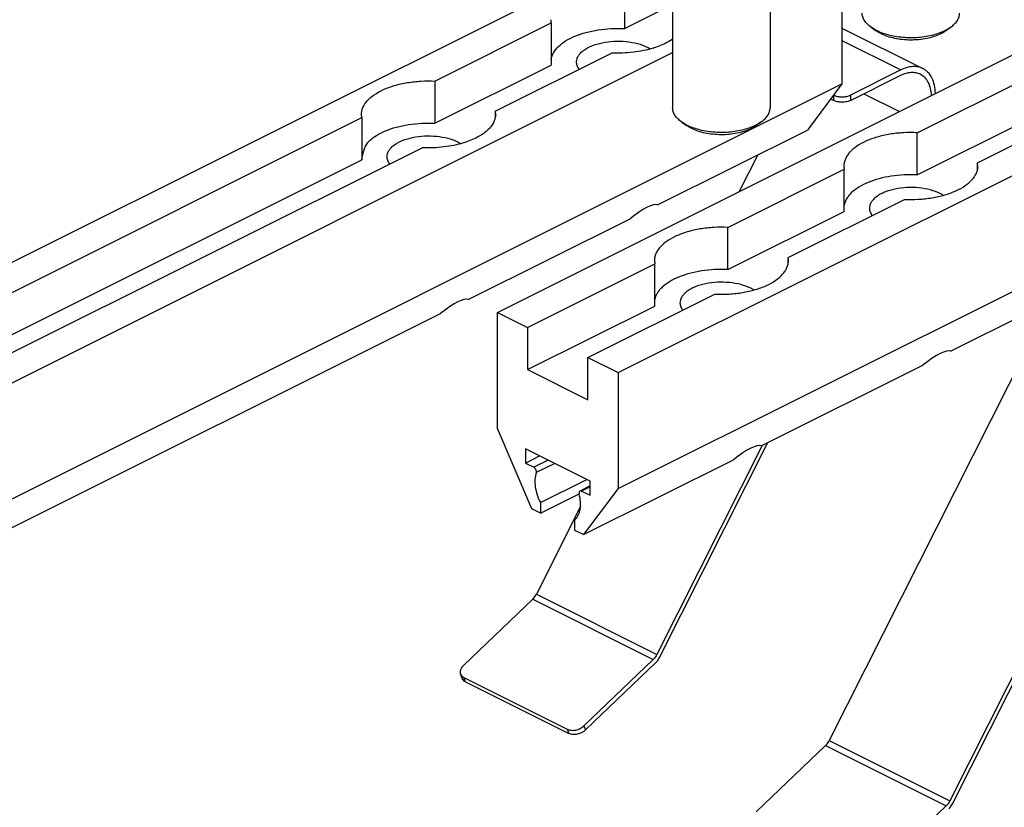
# Model space of a CAD drawing. Units: millimetres. Extents: x 931 to 1351, y 446 to 743.
# Drawn here: x 1227 to 1308, y 551 to 615 of the extents above; entities that cross this region are included whole.
import ezdxf

# ---------------------------------------------------------------- set-up
doc = ezdxf.new("R2010")
doc.units = ezdxf.units.MM
doc.header["$LTSCALE"] = 23.1
doc.layers.get('0').update_dxf_attribs({"linetype": 'CONTINUOUS'})

msp = doc.modelspace()

# ---------------------------------------------------------------- linework, layer by layer
for p, q in [((1180.09, 572.136), (1278.961, 621.571)), ((1294.642, 619.512), (1294.642, 609.986)), ((1276.781, 618.006), (1276.781, 614.542)), ((1280.743, 617.665), (1280.743, 608.027)), ((1288.743, 617.666), (1288.743, 608.027)), ((1276.781, 614.542), (1280.743, 616.523)), ((1270.783, 615.007), (1270.758, 615.269)), ((1261.225, 610.228), (1270.783, 615.007)), ((1270.783, 615.007), (1270.783, 611.543)), ((1294.642, 614.573), (1301.275, 611.256)), ((1297.033, 614.651), (1297.442, 614.362)), ((1303.565, 614.651), (1303.157, 614.362)), ((1189.99, 567.186), (1280.743, 612.563)), ((1266.176, 607.754), (1275.731, 612.532)), ((1266.357, 591.228), (1308.784, 612.441)), ((1261.225, 606.764), (1270.783, 611.543)), ((1299.486, 611.143), (1295.35, 609.074)), ((1300.823, 605.986), (1311.259, 611.204)), ((1261.225, 610.228), (1261.225, 606.764)), ((1295.35, 608.641), (1299.486, 610.71)), ((1189.99, 557.66), (1294.642, 609.986)), ((1294.642, 609.986), (1291.813, 606.204)), ((1293.935, 608.641), (1293.718, 608.75)), ((1305.774, 603.512), (1316.208, 608.729)), ((1214.556, 586.894), (1255.226, 607.229)), ((1255.226, 607.229), (1255.202, 607.491)), ((1255.226, 607.229), (1255.226, 603.765)), ((1266.176, 607.754), (1266.201, 607.491)), ((1266.176, 607.754), (1266.176, 607.274)), ((1276.257, 586.278), (1318.683, 607.491)), ((1300.823, 602.522), (1311.259, 607.739)), ((1279.511, 600.053), (1291.813, 606.204)), ((1281.477, 606.873), (1281.885, 606.584)), ((1288.009, 606.873), (1287.601, 606.584)), ((1300.823, 602.522), (1300.823, 605.986)), ((1219.507, 584.42), (1260.175, 604.753)), ((1214.556, 583.43), (1255.226, 603.765)), ((1287.721, 604.158), (1286.207, 601.153)), ((1285.266, 598.207), (1294.824, 602.986)), ((1294.799, 603.248), (1294.824, 602.986)), ((1294.824, 599.522), (1294.824, 602.986)), ((1305.799, 603.248), (1305.774, 603.512)), ((1305.774, 602.997), (1305.774, 603.512)), ((1290.218, 595.733), (1299.773, 600.511)), ((1263.955, 592.275), (1277.245, 598.92)), ((1285.266, 594.743), (1294.824, 599.522)), ((1285.266, 594.743), (1285.266, 598.207)), ((1276.257, 576.752), (1318.683, 597.965)), ((1290.243, 595.47), (1290.218, 595.733)), ((1290.218, 595.219), (1290.218, 595.733)), ((1268.832, 589.99), (1279.268, 595.208)), ((1279.243, 595.47), (1279.268, 595.208)), ((1279.268, 591.744), (1279.268, 595.208)), ((1325.437, 594.685), (1303.495, 551.113)), ((1303.553, 588.032), (1315.855, 594.183)), ((1303.708, 550.855), (1325.71, 594.546)), ((1273.782, 587.515), (1284.216, 592.733)), ((1268.832, 586.526), (1279.268, 591.744)), ((1311.762, 592.137), (1293.596, 556.063)), ((1217.286, 568.94), (1261.689, 591.142)), ((1266.357, 591.228), (1268.832, 589.99)), ((1266.357, 581.701), (1266.357, 591.228)), ((1268.832, 589.99), (1268.832, 586.526)), ((1273.782, 587.515), (1276.257, 586.278)), ((1273.782, 584.051), (1273.782, 587.515)), ((1287.996, 580.254), (1301.287, 586.899)), ((1268.832, 586.526), (1273.782, 584.051)), ((1276.257, 586.278), (1276.257, 576.752)), ((1269.186, 575.091), (1266.357, 581.701)), ((1279.666, 562.875), (1288.56, 580.535)), ((1273.959, 577.373), (1268.655, 580.024)), ((1268.655, 580.024), (1268.655, 578.855)), ((1288.101, 580.306), (1279.454, 563.134)), ((1268.655, 578.855), (1269.825, 579.44)), ((1268.655, 578.855), (1269.345, 578.51)), ((1273.428, 572.97), (1285.73, 579.121)), ((1269.894, 575.603), (1273.696, 577.504)), ((1273.959, 576.203), (1273.959, 577.373)), ((1269.894, 574.737), (1273.06, 576.32)), ((1273.959, 576.968), (1273.135, 576.556)), ((1273.27, 576.548), (1273.959, 576.203)), ((1276.257, 576.752), (1273.428, 572.97)), ((1269.894, 575.603), (1269.894, 574.737)), ((1269.894, 574.737), (1269.186, 575.091)), ((1273.173, 575.27), (1269.554, 568.084)), ((1272.722, 573.323), (1272.722, 574.191)), ((1273.428, 572.97), (1272.722, 573.323)), ((1269.256, 567.675), (1263.561, 562.22)), ((1279.156, 562.725), (1273.461, 557.27)), ((1273.585, 556.926), (1279.368, 562.466)), ((1263.452, 561.183), (1263.328, 561.527)), ((1263.606, 561.232), (1272.092, 556.989)), ((1263.73, 560.888), (1272.215, 556.645)), ((1293.298, 555.654), (1287.603, 550.199)), ((1303.197, 550.704), (1297.503, 545.249))]:
    msp.add_line(p, q)
at = {"color": 9}
for p, q in [((1294.642, 613.565), (1299.486, 611.143)), ((1293.935, 609.041), (1293.935, 608.641)), ((1295.35, 609.074), (1295.35, 608.641)), ((1296.437, 609.185), (1299.354, 607.726)), ((1270.514, 579.095), (1269.345, 578.51)), ((1271.061, 578.821), (1269.544, 578.063)), ((1273.959, 576.893), (1273.27, 576.548)), ((1269.256, 567.675), (1279.156, 562.725)), ((1269.554, 568.084), (1279.454, 563.134)), ((1263.73, 560.888), (1263.606, 561.232)), ((1272.092, 556.989), (1272.215, 556.645)), ((1273.461, 557.27), (1273.585, 556.926)), ((1293.298, 555.654), (1303.197, 550.704)), ((1293.596, 556.063), (1303.495, 551.113))]:
    msp.add_line(p, q, dxfattribs=at)
for centre, radius, start, end in [((1301.372, 617.903), 3.927, 296.56495, 296.74882), ((1300.957, 618.85), 4.961, 290.47347, 290.99104), ((1301.207, 617.27), 3.505, 295.77223, 296.5629), ((1276.889, 620.247), 7.659, 287.30289, 287.5885), ((1285.401, 611.072), 4.961, 290.47347, 290.99104), ((1285.651, 609.491), 3.505, 295.77223, 296.5629), ((1285.815, 610.125), 3.927, 296.56495, 296.74882), ((1263.89, 561.341), 0.466, 199.7981, 201.45079)]:
    msp.add_arc(centre, radius, start, end)
for centre in [(1276.258, 596.651), (1260.701, 588.873), (1300.299, 584.63), (1284.743, 576.852)]:
    msp.add_ellipse(centre, major_axis=(3.321, 3.355), ratio=0.217086, start_param=0.078728, end_param=1.060235)
for points, knots in [([(1297.033, 614.651), (1296.921, 614.73), (1296.72, 614.895), (1296.482, 615.182), (1296.334, 615.487), (1296.299, 615.702), (1296.299, 615.805)], [0, 0, 0, 0, 0.289892, 0.548304, 0.781395, 1, 1, 1, 1]), ([(1303.565, 614.651), (1303.677, 614.73), (1303.879, 614.895), (1304.117, 615.182), (1304.265, 615.487), (1304.299, 615.702), (1304.299, 615.805)], [0, 0, 0, 0, 0.289851, 0.548299, 0.781389, 1, 1, 1, 1]), ([(1270.774, 612.018), (1270.804, 612.206), (1270.95, 612.595), (1271.372, 613.106), (1271.976, 613.559), (1272.741, 613.942), (1273.638, 614.243), (1274.636, 614.451), (1275.696, 614.558), (1276.418, 614.56), (1276.781, 614.542)], [0, 0, 0, 0, 0.081892, 0.174671, 0.282191, 0.405065, 0.541721, 0.689122, 0.843376, 1, 1, 1, 1]), ([(1297.471, 614.391), (1297.431, 614.411), (1297.281, 614.489), (1297.136, 614.578), (1297.033, 614.651)], [0, 0, 0, 0, 0.26025, 1, 1, 1, 1]), ([(1297.824, 614.135), (1297.79, 614.152), (1297.658, 614.221), (1297.531, 614.299), (1297.441, 614.362)], [0, 0, 0, 0, 0.260262, 1, 1, 1, 1]), ([(1297.471, 614.391), (1297.502, 614.376), (1297.631, 614.313), (1297.763, 614.258), (1297.864, 614.219)], [0, 0, 0, 0, 0.242991, 1, 1, 1, 1]), ([(1302.734, 614.219), (1302.769, 614.232), (1302.902, 614.285), (1303.033, 614.344), (1303.128, 614.391)], [0, 0, 0, 0, 0.256738, 1, 1, 1, 1]), ([(1302.774, 614.135), (1302.809, 614.152), (1302.941, 614.221), (1303.068, 614.299), (1303.157, 614.362)], [0, 0, 0, 0, 0.260513, 1, 1, 1, 1]), ([(1303.139, 614.397), (1303.178, 614.416), (1303.324, 614.493), (1303.465, 614.58), (1303.565, 614.651)], [0, 0, 0, 0, 0.260279, 1, 1, 1, 1]), ([(1272.858, 611.805), (1272.858, 611.889), (1272.884, 612.063), (1272.999, 612.312), (1273.185, 612.547), (1273.537, 612.851), (1274.131, 613.161), (1274.978, 613.405), (1275.931, 613.521), (1276.909, 613.497), (1277.834, 613.338), (1278.407, 613.134), (1278.662, 613.007)], [0, 0, 0, 0, 0.038301, 0.078936, 0.123707, 0.173661, 0.289903, 0.425612, 0.573776, 0.725202, 0.870157, 1, 1, 1, 1]), ([(1280.743, 613.677), (1280.591, 613.57), (1280.1, 613.274), (1279.568, 613.062), (1279.203, 612.946)], [0.5342783, 0.5342783, 0.5342783, 0.5342783, 0.6863057, 1, 1, 1, 1]), ([(1297.824, 614.135), (1297.993, 614.051), (1298.361, 613.902), (1298.956, 613.745), (1299.6, 613.647), (1300.269, 613.612), (1300.94, 613.641), (1301.587, 613.734), (1302.187, 613.886), (1302.559, 614.031), (1302.731, 614.114)], [0, 0, 0, 0, 0.112284, 0.23488, 0.364863, 0.49876, 0.632826, 0.763307, 0.886693, 1, 1, 1, 1]), ([(1297.864, 614.219), (1298.042, 614.151), (1298.417, 614.031), (1299.008, 613.903), (1299.632, 613.825), (1300.273, 613.797), (1300.915, 613.821), (1301.541, 613.895), (1302.135, 614.019), (1302.513, 614.136), (1302.692, 614.203)], [0, 0, 0, 0, 0.116154, 0.239547, 0.368054, 0.499225, 0.6305, 0.759314, 0.883215, 1, 1, 1, 1]), ([(1279.166, 612.935), (1278.63, 612.768), (1277.487, 612.541), (1276.325, 612.503), (1275.731, 612.532)], [0, 0, 0, 0, 0.485764, 1, 1, 1, 1]), ([(1278.662, 613.007), (1278.684, 612.996), (1278.77, 612.952), (1278.853, 612.904), (1278.914, 612.866)], [0, 0, 0, 0, 0.256372, 1, 1, 1, 1]), ([(1273.076, 611.206), (1273.008, 611.295), (1272.899, 611.485), (1272.858, 611.702), (1272.858, 611.805)], [0, 0, 0, 0, 0.521122, 1, 1, 1, 1]), ([(1301.275, 611.256), (1301.149, 611.319), (1300.873, 611.411), (1300.423, 611.434), (1299.949, 611.345), (1299.641, 611.22), (1299.486, 611.143)], [0, 0, 0, 0, 0.22712, 0.464647, 0.72084, 1, 1, 1, 1]), ([(1302.313, 609.206), (1302.307, 609.437), (1302.258, 609.877), (1302.055, 610.476), (1301.778, 610.883), (1301.504, 611.124), (1301.353, 611.217), (1301.275, 611.256)], [0, 0, 0, 0, 0.28796, 0.54695, 0.780644, 0.891326, 1, 1, 1, 1]), ([(1255.201, 607.491), (1255.201, 607.587), (1255.222, 607.782), (1255.348, 608.175), (1255.672, 608.653), (1256.258, 609.144), (1257.026, 609.563), (1257.945, 609.893), (1258.98, 610.123), (1260.087, 610.243), (1260.844, 610.246), (1261.225, 610.228)], [0, 0, 0, 0, 0.040075, 0.081402, 0.171657, 0.27683, 0.398472, 0.535282, 0.684104, 0.840663, 1, 1, 1, 1]), ([(1299.486, 610.71), (1299.621, 610.777), (1299.892, 610.886), (1300.306, 610.964), (1300.699, 610.945), (1300.942, 610.864), (1301.051, 610.809)], [0, 0, 0, 0, 0.27916, 0.535353, 0.77288, 1, 1, 1, 1]), ([(1301.051, 610.809), (1301.188, 610.741), (1301.447, 610.547), (1301.731, 610.131), (1301.909, 609.611), (1301.953, 609.23), (1301.959, 609.029)], [0, 0, 0, 0, 0.218961, 0.452933, 0.712038, 1, 1, 1, 1]), ([(1295.35, 608.641), (1295.248, 608.59), (1295.013, 608.518), (1294.643, 608.483), (1294.272, 608.518), (1294.037, 608.59), (1293.935, 608.641)], [0, 0, 0, 0, 0.235389, 0.5, 0.764611, 1, 1, 1, 1]), ([(1293.953, 609.066), (1294.056, 609.017), (1294.288, 608.948), (1294.654, 608.916), (1295.019, 608.952), (1295.249, 609.024), (1295.35, 609.074)], [0.000306, 0.000306, 0.000306, 0.000306, 0.237171, 0.5017864, 0.7654506, 1, 1, 1, 1]), ([(1281.477, 606.873), (1281.365, 606.952), (1281.164, 607.117), (1280.926, 607.404), (1280.777, 607.709), (1280.743, 607.924), (1280.743, 608.027)], [0, 0, 0, 0, 0.289892, 0.548304, 0.781395, 1, 1, 1, 1]), ([(1288.009, 606.873), (1288.121, 606.952), (1288.323, 607.117), (1288.56, 607.404), (1288.709, 607.709), (1288.743, 607.924), (1288.743, 608.027)], [0, 0, 0, 0, 0.289851, 0.548299, 0.781389, 1, 1, 1, 1]), ([(1266.201, 607.491), (1266.201, 607.375), (1266.171, 607.137), (1266.036, 606.792), (1265.816, 606.46), (1265.399, 606.024), (1264.676, 605.549), (1264.012, 605.284), (1263.61, 605.157)], [0, 0, 0, 0, 0.094831, 0.193909, 0.300775, 0.417869, 0.686306, 1, 1, 1, 1]), ([(1255.226, 603.765), (1255.394, 604.817), (1255.816, 605.328), (1256.42, 605.781), (1257.184, 606.164), (1258.082, 606.465), (1259.08, 606.673), (1260.139, 606.78), (1260.862, 606.782), (1261.225, 606.764)], [0, 0, 0, 0, 0.174671, 0.282191, 0.405065, 0.541721, 0.689122, 0.843376, 1, 1, 1, 1]), ([(1281.915, 606.613), (1281.875, 606.633), (1281.725, 606.711), (1281.58, 606.8), (1281.477, 606.873)], [0, 0, 0, 0, 0.26025, 1, 1, 1, 1]), ([(1282.268, 606.357), (1282.234, 606.374), (1282.102, 606.443), (1281.975, 606.521), (1281.885, 606.584)], [0, 0, 0, 0, 0.260262, 1, 1, 1, 1]), ([(1281.915, 606.613), (1281.946, 606.598), (1282.075, 606.535), (1282.207, 606.479), (1282.308, 606.441)], [0, 0, 0, 0, 0.242991, 1, 1, 1, 1]), ([(1282.268, 606.357), (1282.437, 606.272), (1282.805, 606.124), (1283.399, 605.967), (1284.043, 605.869), (1284.713, 605.834), (1285.383, 605.863), (1286.031, 605.955), (1286.63, 606.108), (1287.003, 606.253), (1287.174, 606.336)], [0, 0, 0, 0, 0.112284, 0.23488, 0.364863, 0.49876, 0.632826, 0.763307, 0.886693, 1, 1, 1, 1]), ([(1282.308, 606.441), (1282.486, 606.372), (1282.861, 606.253), (1283.452, 606.125), (1284.076, 606.047), (1284.717, 606.019), (1285.359, 606.042), (1285.985, 606.117), (1286.579, 606.241), (1286.957, 606.358), (1287.136, 606.425)], [0, 0, 0, 0, 0.116154, 0.239547, 0.368054, 0.499225, 0.6305, 0.759314, 0.883215, 1, 1, 1, 1]), ([(1287.178, 606.441), (1287.212, 606.454), (1287.346, 606.507), (1287.476, 606.566), (1287.571, 606.613)], [0, 0, 0, 0, 0.256738, 1, 1, 1, 1]), ([(1287.218, 606.357), (1287.253, 606.374), (1287.384, 606.443), (1287.511, 606.521), (1287.601, 606.584)], [0, 0, 0, 0, 0.260513, 1, 1, 1, 1]), ([(1287.583, 606.619), (1287.621, 606.638), (1287.768, 606.715), (1287.909, 606.802), (1288.009, 606.873)], [0, 0, 0, 0, 0.260279, 1, 1, 1, 1]), ([(1257.52, 603.428), (1257.452, 603.517), (1257.342, 603.707), (1257.301, 603.924), (1257.301, 604.027), (1257.301, 604.111), (1257.328, 604.285), (1257.443, 604.534), (1257.629, 604.769), (1257.98, 605.073), (1258.575, 605.383), (1259.422, 605.627), (1260.374, 605.743), (1261.353, 605.719), (1262.278, 605.56), (1262.851, 605.356), (1263.106, 605.229), (1263.365, 605.085)], [0, 0, 0, 0, 0.521122, 1, 1, 1, 1.038301, 1.078936, 1.123707, 1.173661, 1.289903, 1.425612, 1.573776, 1.725202, 1.870157, 2, 2.045067, 2.045067, 2.045067, 2.045067]), ([(1300.823, 605.986), (1300.442, 606.004), (1299.685, 606.001), (1298.578, 605.88), (1297.543, 605.65), (1296.624, 605.32), (1295.856, 604.902), (1295.35, 604.477), (1295.062, 604.105), (1294.912, 603.826), (1294.82, 603.539), (1294.799, 603.344), (1294.799, 603.248)], [0, 0, 0, 0, 0.159304, 0.315803, 0.46459, 0.60136, 0.722969, 0.82811, 0.874979, 0.918641, 0.959944, 1, 1, 1, 1]), ([(1263.61, 605.157), (1263.073, 604.99), (1261.931, 604.762), (1260.769, 604.725), (1260.175, 604.753)], [0, 0, 0, 0, 0.485764, 1, 1, 1, 1]), ([(1299.773, 600.511), (1300.153, 600.492), (1300.911, 600.495), (1302.018, 600.615), (1303.054, 600.845), (1303.974, 601.176), (1304.742, 601.594), (1305.249, 602.019), (1305.536, 602.391), (1305.687, 602.67), (1305.779, 602.957), (1305.799, 603.152), (1305.799, 603.248)], [0, 0, 0, 0, 0.159289, 0.315785, 0.464577, 0.601356, 0.722974, 0.828119, 0.874988, 0.918648, 0.959947, 1, 1, 1, 1]), ([(1300.823, 602.522), (1300.463, 602.539), (1299.746, 602.538), (1298.694, 602.433), (1297.703, 602.228), (1296.809, 601.932), (1296.046, 601.555), (1295.522, 601.17), (1295.203, 600.83), (1295.021, 600.573), (1294.891, 600.308), (1294.838, 600.124), (1294.822, 600.032)], [0, 0, 0, 0, 0.156082, 0.309833, 0.456902, 0.593422, 0.716401, 0.824224, 0.872596, 0.917606, 0.959805, 1, 1, 1, 1]), ([(1302.704, 600.986), (1302.449, 601.114), (1301.876, 601.317), (1300.951, 601.477), (1299.972, 601.5), (1299.021, 601.385), (1298.289, 601.174), (1297.787, 600.938), (1297.477, 600.743), (1297.227, 600.526), (1297.041, 600.291), (1296.926, 600.042), (1296.899, 599.868), (1296.899, 599.784)], [0, 0, 0, 0, 0.129812, 0.274737, 0.426125, 0.574257, 0.709936, 0.770871, 0.826378, 0.876323, 0.921082, 0.961709, 1, 1, 1, 1]), ([(1302.959, 600.843), (1302.939, 600.856), (1302.856, 600.906), (1302.77, 600.953), (1302.704, 600.986)], [0, 0, 0, 0, 0.243446, 1, 1, 1, 1]), ([(1296.899, 599.784), (1296.899, 599.681), (1296.94, 599.463), (1297.051, 599.274), (1297.118, 599.184)], [0, 0, 0, 0, 0.478744, 1, 1, 1, 1]), ([(1285.266, 598.207), (1284.886, 598.226), (1284.129, 598.222), (1283.022, 598.102), (1281.987, 597.872), (1281.067, 597.542), (1280.3, 597.124), (1279.793, 596.698), (1279.506, 596.327), (1279.355, 596.048), (1279.264, 595.761), (1279.243, 595.566), (1279.243, 595.47)], [0, 0, 0, 0, 0.159304, 0.315803, 0.46459, 0.60136, 0.722969, 0.82811, 0.874979, 0.918641, 0.959944, 1, 1, 1, 1]), ([(1284.216, 592.733), (1284.597, 592.714), (1285.354, 592.717), (1286.462, 592.837), (1287.497, 593.067), (1288.418, 593.398), (1289.185, 593.815), (1289.692, 594.241), (1289.98, 594.613), (1290.131, 594.892), (1290.222, 595.179), (1290.243, 595.374), (1290.243, 595.47)], [0, 0, 0, 0, 0.159289, 0.315785, 0.464577, 0.601356, 0.722974, 0.828119, 0.874988, 0.918648, 0.959947, 1, 1, 1, 1]), ([(1285.266, 594.743), (1284.906, 594.761), (1284.189, 594.759), (1283.138, 594.654), (1282.146, 594.45), (1281.253, 594.154), (1280.489, 593.777), (1279.966, 593.391), (1279.647, 593.052), (1279.465, 592.795), (1279.335, 592.53), (1279.282, 592.346), (1279.265, 592.254)], [0, 0, 0, 0, 0.156082, 0.309833, 0.456902, 0.593422, 0.716401, 0.824224, 0.872596, 0.917606, 0.959805, 1, 1, 1, 1]), ([(1287.147, 593.208), (1286.892, 593.335), (1286.319, 593.539), (1285.395, 593.698), (1284.416, 593.722), (1283.464, 593.606), (1282.732, 593.396), (1282.23, 593.16), (1281.921, 592.965), (1281.67, 592.748), (1281.485, 592.513), (1281.37, 592.264), (1281.343, 592.09), (1281.343, 592.006)], [0, 0, 0, 0, 0.129812, 0.274737, 0.426125, 0.574257, 0.709936, 0.770871, 0.826378, 0.876323, 0.921082, 0.961709, 1, 1, 1, 1]), ([(1287.403, 593.065), (1287.383, 593.078), (1287.299, 593.128), (1287.213, 593.175), (1287.147, 593.208)], [0, 0, 0, 0, 0.243446, 1, 1, 1, 1]), ([(1281.343, 592.006), (1281.343, 591.903), (1281.384, 591.685), (1281.494, 591.496), (1281.562, 591.406)], [0, 0, 0, 0, 0.478744, 1, 1, 1, 1]), ([(1269.544, 578.063), (1269.557, 578.1), (1269.561, 578.188), (1269.524, 578.317), (1269.451, 578.432), (1269.382, 578.492), (1269.345, 578.51)], [0, 0, 0, 0, 0.225529, 0.489994, 0.760219, 1, 1, 1, 1]), ([(1269.544, 578.063), (1269.484, 577.889), (1269.415, 577.499), (1269.448, 576.881), (1269.605, 576.232), (1269.785, 575.81), (1269.894, 575.603)], [0, 0, 0, 0, 0.216786, 0.460616, 0.725082, 1, 1, 1, 1]), ([(1272.722, 574.191), (1272.778, 574.242), (1272.881, 574.358), (1273.003, 574.564), (1273.095, 574.801), (1273.179, 575.166), (1273.194, 575.676), (1273.124, 576.089), (1273.07, 576.3)], [0, 0, 0, 0, 0.100587, 0.206843, 0.320192, 0.44145, 0.707226, 1, 1, 1, 1]), ([(1273.135, 576.556), (1273.118, 576.548), (1273.086, 576.519), (1273.061, 576.457), (1273.054, 576.381), (1273.063, 576.327), (1273.07, 576.3)], [0, 0, 0, 0, 0.202588, 0.431774, 0.699173, 1, 1, 1, 1]), ([(1273.27, 576.548), (1273.247, 576.559), (1273.202, 576.574), (1273.154, 576.566), (1273.135, 576.556)], [0, 0, 0, 0, 0.536147, 1, 1, 1, 1]), ([(1269.256, 567.675), (1269.286, 567.703), (1269.402, 567.826), (1269.496, 567.969), (1269.554, 568.084)], [0, 0, 0, 0, 0.241044, 1, 1, 1, 1]), ([(1279.454, 563.134), (1279.434, 563.095), (1279.352, 562.947), (1279.246, 562.812), (1279.156, 562.725)], [0, 0, 0, 0, 0.257259, 1, 1, 1, 1]), ([(1279.368, 562.466), (1279.398, 562.494), (1279.514, 562.617), (1279.608, 562.761), (1279.666, 562.875)], [0, 0, 0, 0, 0.241044, 1, 1, 1, 1]), ([(1263.561, 562.22), (1263.509, 562.169), (1263.417, 562.063), (1263.325, 561.883), (1263.289, 561.7), (1263.309, 561.581), (1263.328, 561.527)], [0, 0, 0, 0, 0.283763, 0.542615, 0.778385, 1, 1, 1, 1]), ([(1263.328, 561.527), (1263.345, 561.479), (1263.397, 561.386), (1263.476, 561.314), (1263.52, 561.283)], [0, 0, 0, 0, 0.487007, 1, 1, 1, 1]), ([(1263.73, 560.888), (1263.668, 560.919), (1263.556, 560.996), (1263.48, 561.111), (1263.456, 561.171)], [0, 0, 0, 0, 0.519828, 1, 1, 1, 1]), ([(1263.52, 561.283), (1263.527, 561.278), (1263.554, 561.259), (1263.584, 561.243), (1263.606, 561.232)], [0, 0, 0, 0, 0.245733, 1, 1, 1, 1]), ([(1272.092, 556.989), (1272.191, 556.939), (1272.426, 556.882), (1272.794, 556.909), (1273.157, 557.036), (1273.371, 557.183), (1273.461, 557.27)], [0, 0, 0, 0, 0.22597, 0.479811, 0.744854, 1, 1, 1, 1]), ([(1273.585, 556.926), (1273.494, 556.84), (1273.281, 556.693), (1272.918, 556.566), (1272.549, 556.538), (1272.315, 556.596), (1272.215, 556.645)], [0, 0, 0, 0, 0.255146, 0.520189, 0.77403, 1, 1, 1, 1]), ([(1293.298, 555.654), (1293.327, 555.682), (1293.444, 555.805), (1293.538, 555.948), (1293.596, 556.063)], [0, 0, 0, 0, 0.241044, 1, 1, 1, 1]), ([(1303.495, 551.113), (1303.476, 551.074), (1303.394, 550.927), (1303.288, 550.791), (1303.197, 550.704)], [0, 0, 0, 0, 0.257259, 1, 1, 1, 1]), ([(1303.41, 550.445), (1303.439, 550.474), (1303.556, 550.597), (1303.65, 550.74), (1303.708, 550.855)], [0, 0, 0, 0, 0.241044, 1, 1, 1, 1])]:
    msp.add_open_spline(points, degree=3, knots=knots)

doc.saveas('drawing.dxf')
